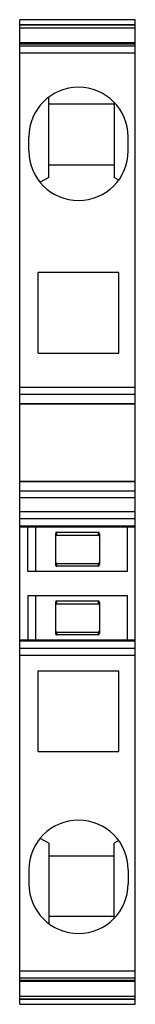
# Model space of a CAD drawing. Units: millimetres. Extents: x 25.6 to 33.7, y 5.8 to 75.3.
import ezdxf

# ---------------------------------------------------------------- set-up
doc = ezdxf.new("R2010")
doc.units = ezdxf.units.MM
doc.header["$LTSCALE"] = 5.32563
doc.layers.get('0').update_dxf_attribs({"linetype": 'CONTINUOUS'})

msp = doc.modelspace()

# ---------------------------------------------------------------- linework, layer by layer
at = {"color": 7}
for p, q in [((25.559, 5.85), (25.559, 75.35)), ((33.709, 75.35), (25.559, 75.35)), ((33.709, 5.85), (33.709, 75.35)), ((33.709, 74.977), (25.559, 74.978)), ((33.709, 74.962), (25.559, 74.962)), ((25.559, 74.773), (33.709, 74.773)), ((25.559, 73.748), (33.709, 73.748)), ((25.559, 73.648), (33.709, 73.648)), ((33.709, 73.489), (25.559, 73.489)), ((25.559, 73.006), (33.709, 73.006)), ((27.609, 64.218), (27.609, 69.884)), ((32.209, 69.534), (32.209, 64.218)), ((32.209, 69.384), (27.609, 69.384)), ((26.209, 66.084), (26.209, 67.084)), ((33.209, 66.084), (33.209, 67.084)), ((27.609, 65.115), (32.209, 65.115)), ((27.609, 64.218), (26.994, 63.876)), ((32.544, 64.031), (32.209, 64.218)), ((26.859, 51.8), (26.859, 57.5)), ((32.559, 57.5), (26.859, 57.5)), ((32.559, 51.8), (32.559, 57.5)), ((26.859, 51.8), (32.559, 51.8)), ((33.709, 49.386), (25.559, 49.386)), ((25.559, 48.928), (33.709, 48.928)), ((33.709, 48.239), (25.559, 48.239)), ((25.559, 48.225), (33.709, 48.225)), ((25.559, 42.775), (33.709, 42.775)), ((25.559, 42.761), (33.709, 42.761)), ((33.709, 42.072), (25.559, 42.072)), ((25.559, 41.614), (33.709, 41.614)), ((33.709, 40.6), (25.559, 40.6)), ((25.559, 40.139), (33.709, 40.139)), ((33.709, 39.589), (25.559, 39.589)), ((25.559, 39.55), (33.709, 39.55)), ((26.134, 36.4), (26.134, 39.55)), ((26.689, 36.4), (26.689, 39.55)), ((28.084, 39.06), (28.084, 36.89)), ((28.184, 38.975), (28.184, 39.175)), ((28.184, 39.175), (31.084, 39.175)), ((28.184, 38.975), (31.084, 38.975)), ((31.084, 39.175), (31.084, 38.975)), ((31.184, 39.06), (31.184, 36.89)), ((33.134, 39.55), (33.134, 36.4)), ((28.184, 36.975), (31.084, 36.975)), ((28.184, 36.775), (28.184, 36.975)), ((31.084, 36.975), (31.084, 36.775)), ((33.134, 36.4), (26.134, 36.4)), ((31.084, 36.775), (28.184, 36.775)), ((26.134, 34.7), (33.134, 34.7)), ((26.134, 34.7), (26.134, 31.55)), ((26.689, 31.55), (26.689, 34.7)), ((28.084, 34.21), (28.084, 32.04)), ((28.184, 34.325), (31.084, 34.325)), ((28.184, 34.125), (28.184, 34.325)), ((28.184, 34.125), (31.084, 34.125)), ((31.084, 34.325), (31.084, 34.125)), ((31.184, 34.21), (31.184, 32.04)), ((33.134, 34.7), (33.134, 31.55)), ((28.184, 32.125), (31.084, 32.125)), ((28.184, 31.925), (28.184, 32.125)), ((31.084, 32.125), (31.084, 31.925)), ((33.709, 31.55), (25.559, 31.55)), ((25.559, 31.511), (33.709, 31.511)), ((31.084, 31.925), (28.184, 31.925)), ((33.709, 30.961), (25.559, 30.961)), ((25.559, 30.5), (33.709, 30.5)), ((26.859, 29.4), (32.559, 29.4)), ((26.859, 23.7), (26.859, 29.4)), ((32.559, 23.7), (32.559, 29.4)), ((26.859, 23.7), (32.559, 23.7)), ((27.609, 17.217), (26.994, 17.559)), ((32.544, 17.403), (32.209, 17.217)), ((27.609, 17.217), (27.609, 11.55)), ((32.209, 11.901), (32.209, 17.217)), ((27.609, 16.32), (32.209, 16.32)), ((26.209, 15.35), (26.209, 14.35)), ((33.209, 15.35), (33.209, 14.35)), ((32.209, 12.05), (27.609, 12.05)), ((33.709, 8.194), (25.559, 8.194)), ((25.559, 7.711), (33.709, 7.711)), ((25.559, 7.552), (33.709, 7.552)), ((33.709, 7.452), (25.559, 7.452)), ((25.559, 6.427), (33.709, 6.427)), ((25.559, 6.238), (33.709, 6.238)), ((25.559, 6.223), (33.709, 6.222)), ((25.559, 5.85), (33.709, 5.85))]:
    msp.add_line(p, q, dxfattribs=at)
for centre, radius, start, end in [((29.709, 67.084), 3.5, 0, 180), ((29.709, 66.084), 3.5, 180, 360), ((28.184, 38.875), 0.1, 90, 180), ((31.084, 38.875), 0.1, 0, 90), ((28.184, 37.075), 0.1, 180, 270), ((31.084, 37.075), 0.1, 270, 360), ((28.184, 34.025), 0.1, 90, 180), ((31.084, 34.025), 0.1, 0, 90), ((28.184, 32.225), 0.1, 180, 270), ((31.084, 32.225), 0.1, 270, 360), ((29.709, 15.35), 3.5, 0, 180), ((29.709, 14.35), 3.5, 180, 360)]:
    msp.add_arc(centre, radius, start, end, dxfattribs=at)
for centre, start_param, end_param in [((28.184, 39.06), 0, 1.570796), ((31.084, 39.06), -1.570796, 0), ((28.184, 36.89), 1.570796, 3.141593), ((31.084, 36.89), 3.141593, 4.712389), ((28.184, 34.21), 0, 1.570796), ((31.084, 34.21), -1.570796, 0), ((28.184, 32.04), 1.570796, 3.141593), ((31.084, 32.04), 3.141593, 4.712389)]:
    msp.add_ellipse(centre, major_axis=(0, 0.115), ratio=0.866025, start_param=start_param, end_param=end_param, dxfattribs=at)

doc.saveas('drawing.dxf')
